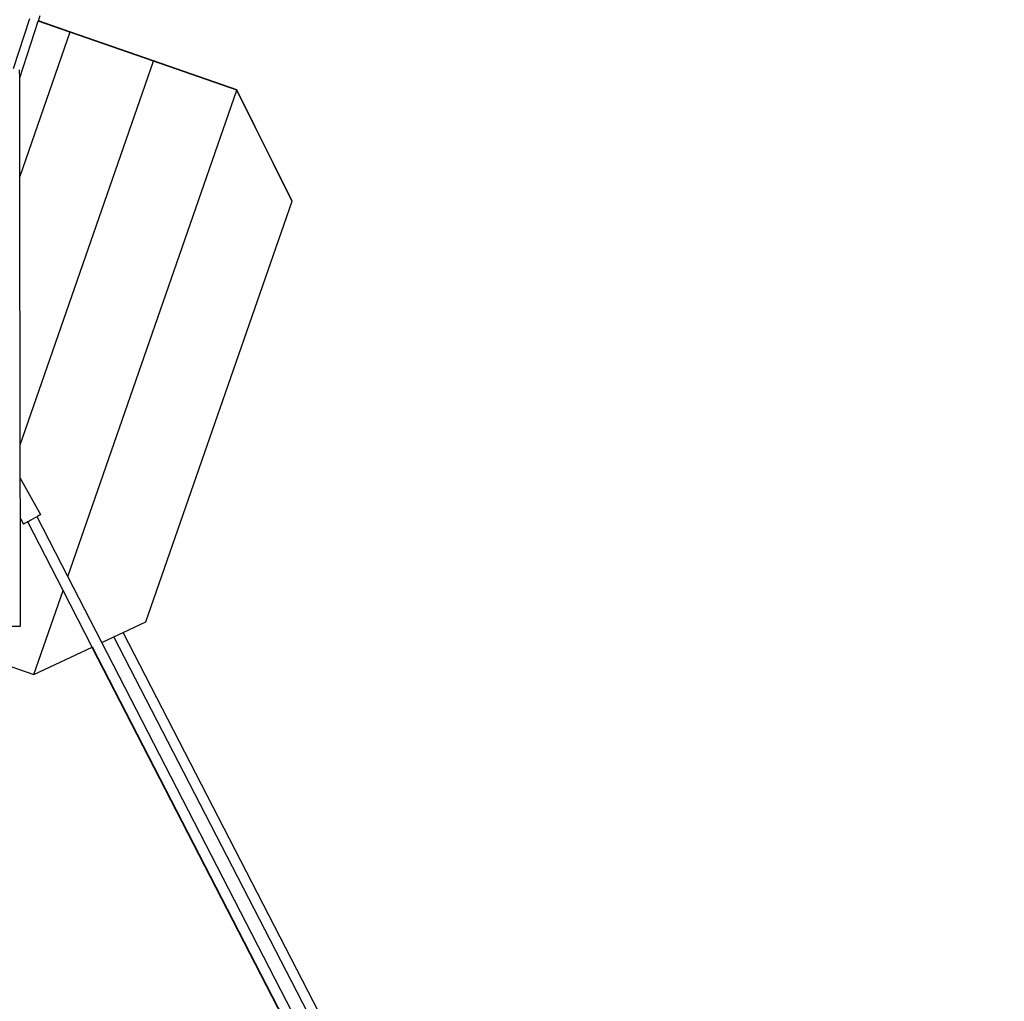
# Model space of a CAD drawing. Units: centimetres. Extents: x -15920 to 6242, y -2121 to 14129.
# Drawn here: x -7621 to -6030, y 8907 to 10494 of the extents above; entities that cross this region are included whole.
import ezdxf

# ---------------------------------------------------------------- set-up
doc = ezdxf.new("R2010")
doc.units = ezdxf.units.CM
doc.layers.add('Зона безопасности', color=140, linetype='Continuous', lineweight=35)

msp = doc.modelspace()

# ---------------------------------------------------------------- linework, layer by layer
for p, q in [((-7631, 10415), (-7604.4, 10496)), ((-7620.9, 10399.9), (-7590.9, 10491.3)), ((-7590.9, 10491.3), (-7590.7, 10491.9)), ((-7539.7, 10473.5), (-7590.9, 10491.3)), ((-7590.7, 10491.9), (-7587.8, 10500.6)), ((-7539.9, 10474.2), (-7590.7, 10491.9)), ((-7539.7, 10473.5), (-7620.7, 10240.4)), ((-7539.9, 10474.2), (-7539.7, 10473.5)), ((-7404.9, 10427.4), (-7539.9, 10474.2)), ((-7404.7, 10426.7), (-7539.7, 10473.5)), ((-7620.1, 9807), (-7404.7, 10426.7)), ((-7404.9, 10427.4), (-7404.7, 10426.7)), ((-7270, 10380.5), (-7404.9, 10427.4)), ((-7269.8, 10379.8), (-7404.7, 10426.7)), ((-7620.9, 10399.9), (-7621, 10413)), ((-7620.7, 10240.4), (-7620.9, 10399.9)), ((-7543, 9593.7), (-7269.8, 10379.8)), ((-7270, 10380.5), (-7269.8, 10379.8)), ((-7181, 10201.4), (-7270, 10380.5)), ((-7180.8, 10200.8), (-7269.8, 10379.8)), ((-7620.1, 9807), (-7620.7, 10240.4)), ((-7417.1, 9520.8), (-7180.8, 10200.8)), ((-7180.8, 10200.8), (-7181, 10201.4)), ((-7620, 9753.1), (-7620.1, 9807)), ((-7620, 9753.1), (-7587.1, 9694.2)), ((-7619.9, 9687.6), (-7620, 9753.1)), ((-7592.9, 9690.6), (-7595.5, 9689.1)), ((-7592.3, 9690.9), (-7592.9, 9690.6)), ((-7543, 9593.7), (-7592.9, 9690.6)), ((-7589.8, 9692.4), (-7592.3, 9690.9)), ((-7588, 9693.5), (-7589.8, 9692.4)), ((-7587, 9694.2), (-7588, 9693.5)), ((-7587.1, 9694.2), (-7587, 9694.2)), ((-7619.9, 9687.6), (-7614.9, 9678.5)), ((-7619.6, 9513.5), (-7619.9, 9687.6)), ((-7613.9, 9679), (-7614.9, 9678.5)), ((-7612, 9679.9), (-7613.9, 9679)), ((-7609.4, 9681.3), (-7612, 9679.9)), ((-7607.9, 9682.1), (-7609.4, 9681.3)), ((-7606.2, 9683.1), (-7607.9, 9682.1)), ((-7550.8, 9571.2), (-7607.9, 9682.1)), ((-7602.7, 9685), (-7606.2, 9683.1)), ((-7599, 9687.1), (-7602.7, 9685)), ((-7595.5, 9689.1), (-7599, 9687.1)), ((-7488.2, 9487.2), (-7543, 9593.7)), ((-7598, 9435.4), (-7550.8, 9571.2)), ((-7503.8, 9479.9), (-7550.8, 9571.2)), ((-7453.8, 9503.4), (-7417.1, 9520.8)), ((-7641.1, 9513.5), (-7619.6, 9513.5)), ((-7468.7, 9496.4), (-7453.8, 9503.4)), ((-6029.9, 6741.4), (-7453.8, 9503.4)), ((-7488.2, 9487.2), (-7468.7, 9496.4)), ((-6069, 6731.8), (-7488.2, 9487.2)), ((-6046.2, 6737.4), (-7468.7, 9496.4)), ((-7732.9, 9482.3), (-7598, 9435.4)), ((-7598, 9435.4), (-7503.8, 9479.9)), ((-6086.2, 6727.5), (-7503.8, 9479.9))]:
    msp.add_line(p, q)
at = {"layer": 'Зона безопасности'}
msp.add_lwpolyline([(-6104.1, 6762.3), (-7503.8, 9479.9)], dxfattribs=at)

doc.saveas('drawing.dxf')
